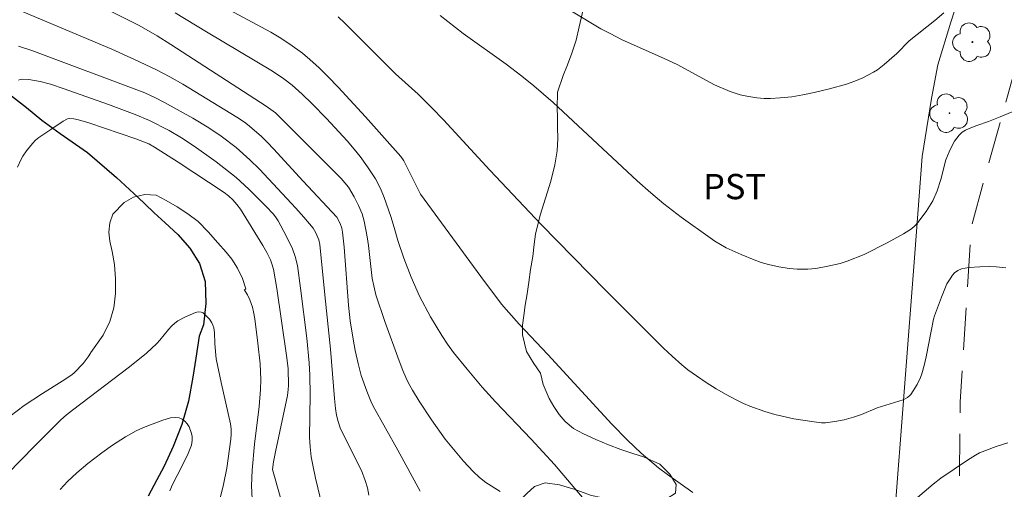
# Model space of a CAD drawing. Units: metres. Extents: x 292276 to 292792, y 1662712 to 1663279.
# Drawn here: x 292546 to 292604, y 1663040 to 1663067 of the extents above; entities that cross this region are included whole.
import ezdxf

# ---------------------------------------------------------------- set-up
doc = ezdxf.new("R2010")
doc.units = ezdxf.units.M
doc.header["$MEASUREMENT"] = 0
doc.linetypes.add('HIDDEN', pattern=[0.375, 0.25, -0.125])
for name, color, linetype, lineweight, true_color in [('Arvores_Isoladas', 7, 'Continuous', 18, 0x00ff33), ('Curvas_Intermediarias', 7, 'Continuous', 9, 0x783c14), ('Curvas_Mestras', 7, 'Continuous', 20, 0x783c14), ('Topon_Cultura', 7, 'Continuous', 9, 0x00ff33), ('Vegetacao', 7, 'Orla8', 9, 0x00ff33)]:
    doc.layers.add(name, color=color, linetype=linetype, lineweight=lineweight, true_color=true_color)
for name, color, linetype, lineweight in [('Cerca', 8, 'Cerca', 20), ('Nao_Pavimentada_S_Mfio', 10, 'HIDDEN', 15), ('Rio_Perene', 5, 'Continuous', 25)]:
    doc.layers.add(name, color=color, linetype=linetype, lineweight=lineweight)
doc.styles.add('Arial', font='arial.ttf', dxfattribs={"height": 1.5})
doc.styles.get("Standard").update_dxf_attribs({"font": 'arial.ttf'})
doc.linetypes.add('Cerca', pattern='A,10,0,["X",Standard,S=1,R=0,X=0,Y=-0.5],0.1', length=10.1)
doc.linetypes.add('Orla8', pattern='A,6,-0.5,["V",Standard,S=1,R=0,X=-0.5,Y=-1],-0.5,6,-0.5,["V",Standard,S=1,R=0,X=-0.5,Y=-1],-0.5', length=14)

# ---------------------------------------------------------------- blocks, each defined once
blk = doc.blocks.new('Arvore')
at = {"layer": 'Arvores_Isoladas'}
blk.add_lwpolyline([(-0.718, 0.493, 0.872324), (-0.722, -0.551, 0.862983), (0.284, -0.827, 0.900105), (0.89, 0.029, 0.863155), (0.262, 0.861, 0.882486)], format="xyb", close=True, dxfattribs=at)
blk.add_circle((0, 0), 0.0286, dxfattribs=at)

msp = doc.modelspace()

# ---------------------------------------------------------------- linework, layer by layer
at = {"layer": 'Cerca', "flags": 128}
msp.add_lwpolyline([(292420.132, 1663110.277), (292425.704, 1663122.112), (292427.47, 1663121.566), (292429.455, 1663126.065), (292428.052, 1663126.923), (292436.472, 1663147.861), (292475.627, 1663149.455), (292511.995, 1663150.805), (292518.683, 1663150.853), (292521.456, 1663150.638), (292524.903, 1663150.269), (292527.897, 1663149.786), (292529.828, 1663149.228), (292534.242, 1663147.538), (292559.852, 1663136.249), (292590.825, 1663122.323), (292619.281, 1663110.19), (292611.103, 1663093.53), (292602.528, 1663071.6), (292601.113, 1663067.252), (292600.353, 1663064.722), (292599.968, 1663062.729), (292599.427, 1663059.283), (292598.992, 1663053.519), (292597.761, 1663037.606), (292597.523, 1663026.631)], dxfattribs=at)
at = {"layer": 'Curvas_Intermediarias', "flags": 128}
for points, elevation in [([(292574.353, 1663039.389), (292573.513, 1663039.913), (292573.123, 1663040.212), (292572.755, 1663040.576), (292572.186, 1663041.195), (292571.675, 1663041.783), (292571.098, 1663042.484), (292570.273, 1663043.649), (292569.548, 1663044.752), (292569.15, 1663045.395), (292568.911, 1663045.826), (292568.767, 1663046.121), (292568.571, 1663046.573), (292568.351, 1663047.142), (292567.5, 1663049.48), (292566.967, 1663051.066), (292566.844, 1663051.588), (292566.762, 1663052.039), (292566.534, 1663054.001), (292566.453, 1663054.51), (292566.274, 1663055.446), (292566.155, 1663055.864), (292565.934, 1663056.374), (292565.686, 1663056.875), (292565.356, 1663057.457), (292564.912, 1663057.969), (292561.005, 1663061.865), (292560.456, 1663062.257), (292554.805, 1663065.937), (292553.982, 1663066.435), (292552.909, 1663067.052), (292549.288, 1663068.897)], 81), ([(292556.092, 1663069.175), (292560.741, 1663066.656), (292561.226, 1663066.365), (292561.858, 1663065.957), (292562.616, 1663065.406), (292563.048, 1663065.045), (292563.606, 1663064.541), (292564.145, 1663064.014), (292564.743, 1663063.397), (292566.362, 1663061.628), (292568.451, 1663059.282), (292568.628, 1663059.017), (292569.633, 1663057.033), (292573.208, 1663052.152), (292574.443, 1663050.515), (292574.868, 1663050.005), (292575.479, 1663049.326), (292577.178, 1663047.529), (292580.982, 1663043.392), (292581.922, 1663042.433), (292582.73, 1663041.66), (292583.753, 1663040.794), (292584.286, 1663040.387), (292585.791, 1663039.319)], 83), ([(292580.12, 1663038.003), (292577.584, 1663040.993), (292576.204, 1663042.489), (292574.071, 1663044.717), (292573.295, 1663045.587), (292572.389, 1663046.645), (292571.585, 1663047.648), (292571.232, 1663048.139), (292570.897, 1663048.642), (292570.222, 1663049.763), (292569.568, 1663050.991), (292569.074, 1663052.106), (292568.626, 1663053.243), (292568.28, 1663054.289), (292568.065, 1663055.066), (292567.867, 1663055.708), (292567.472, 1663056.851), (292567.258, 1663057.374), (292566.948, 1663057.952), (292566.487, 1663058.662), (292566.049, 1663059.276), (292565.692, 1663059.716), (292565.263, 1663060.21), (292564.049, 1663061.526), (292563.194, 1663062.408), (292562.607, 1663062.978), (292561.995, 1663063.517), (292561.512, 1663063.891), (292560.835, 1663064.344), (292556.923, 1663066.673), (292555.06, 1663067.801)], 82), ([(292604.398, 1663052.661), (292603.818, 1663052.733), (292603.428, 1663052.748), (292602.842, 1663052.735), (292602.196, 1663052.69), (292601.757, 1663052.611), (292601.535, 1663052.512), (292601.339, 1663052.365), (292601.222, 1663052.239), (292601.073, 1663052.022), (292600.894, 1663051.716), (292600.563, 1663050.928), (292600.154, 1663049.826), (292600.098, 1663049.626), (292599.95, 1663048.912), (292599.656, 1663047.378), (292599.539, 1663046.873), (292599.401, 1663046.377), (292599.324, 1663046.158), (292599.122, 1663045.734), (292598.744, 1663045.146), (292598.687, 1663045.077), (292598.543, 1663044.961), (292598.295, 1663044.835), (292597.786, 1663044.663), (292596.749, 1663044.355), (292595.819, 1663043.963), (292595.347, 1663043.794), (292594.797, 1663043.647), (292594.237, 1663043.533), (292593.675, 1663043.471), (292593.45, 1663043.471), (292592.999, 1663043.521), (292591.803, 1663043.708), (292590.678, 1663043.954), (292590.077, 1663044.134), (292589.189, 1663044.455), (292588.804, 1663044.62), (292588.336, 1663044.854), (292587.781, 1663045.15), (292587.192, 1663045.49), (292586.59, 1663045.859), (292586.008, 1663046.245), (292585.511, 1663046.614), (292585.149, 1663046.905), (292584.568, 1663047.416), (292584.059, 1663047.893), (292580.621, 1663051.339), (292576.793, 1663055.235), (292573.736, 1663058.459), (292570.991, 1663061.449), (292570.302, 1663062.167), (292569.484, 1663062.974), (292568.149, 1663064.192), (292565.125, 1663067.204), (292564.745, 1663067.562)], 84), ([(292600.698, 1663067.817), (292600.179, 1663067.361), (292598.641, 1663066.15), (292597.917, 1663065.399), (292597.16, 1663064.736), (292596.764, 1663064.427), (292596.538, 1663064.278), (292595.898, 1663063.953), (292595.418, 1663063.75), (292594.929, 1663063.567), (292593.911, 1663063.292), (292593.006, 1663063.074), (292592.341, 1663062.934), (292591.67, 1663062.829), (292590.994, 1663062.764), (292590.417, 1663062.73), (292590.042, 1663062.728), (292589.597, 1663062.769), (292589.007, 1663062.864), (292588.618, 1663062.947), (292588.375, 1663063.015), (292588.018, 1663063.144), (292587.087, 1663063.541), (292586.614, 1663063.784), (292584.902, 1663064.714), (292584.099, 1663065.091), (292581.569, 1663066.232), (292580.881, 1663066.573), (292580.341, 1663066.865), (292578.603, 1663067.912)], 86), ([(292566.559, 1663039.167), (292566.47, 1663039.609), (292566.339, 1663040.043), (292566.13, 1663040.641), (292565.208, 1663042.43), (292564.863, 1663043.174), (292564.736, 1663043.543), (292564.646, 1663043.926), (292564.585, 1663044.314), (292564.52, 1663044.898), (292564.28, 1663047.833), (292563.938, 1663051.061), (292563.648, 1663054.05), (292563.585, 1663054.323), (292563.401, 1663054.751), (292563.252, 1663055.022), (292562.701, 1663055.683), (292562.228, 1663056.21), (292560.058, 1663058.53), (292559.499, 1663059.071), (292558.673, 1663059.811), (292557.787, 1663060.483), (292557.052, 1663060.982), (292556.098, 1663061.553), (292554.422, 1663062.488), (292553.855, 1663062.783), (292553.247, 1663063.052), (292546.537, 1663065.578), (292545.756, 1663065.829)], 79), ([(292545.741, 1663063.807), (292545.851, 1663063.853), (292545.967, 1663063.877), (292546.361, 1663063.852), (292547.032, 1663063.733), (292547.653, 1663063.564), (292548.472, 1663063.305), (292551.105, 1663062.359), (292552.674, 1663061.769), (292553.529, 1663061.409), (292554.703, 1663060.815), (292555.436, 1663060.384), (292556.192, 1663059.893), (292557.484, 1663058.965), (292558.682, 1663058.022), (292559.432, 1663057.335), (292560.431, 1663056.335), (292560.889, 1663055.847), (292561.055, 1663055.633), (292561.172, 1663055.451), (292561.672, 1663054.529), (292562.023, 1663053.793), (292562.189, 1663053.347), (292562.318, 1663052.804), (292562.508, 1663051.456), (292562.879, 1663048.484), (292563.009, 1663047.019), (292563.048, 1663046.285), (292563.07, 1663045.13), (292563.036, 1663042.61), (292563.071, 1663042.03), (292563.138, 1663041.453), (292563.225, 1663040.942), (292563.388, 1663040.183), (292564.189, 1663036.896)], 78), ([(292545.686, 1663058.635), (292545.905, 1663059.124), (292545.999, 1663059.292), (292546.216, 1663059.612), (292546.586, 1663060.059), (292546.767, 1663060.239), (292546.967, 1663060.402), (292547.664, 1663060.889), (292548.412, 1663061.366), (292548.665, 1663061.511), (292548.799, 1663061.542), (292549.035, 1663061.517), (292549.318, 1663061.459), (292549.92, 1663061.272), (292552.709, 1663060.326), (292553.498, 1663060.03), (292553.832, 1663059.84), (292555.237, 1663058.936), (292557.963, 1663057.144), (292558.228, 1663056.941), (292558.479, 1663056.706), (292558.721, 1663056.43), (292558.938, 1663056.143), (292560.254, 1663053.996), (292560.49, 1663053.576), (292560.708, 1663053.149), (292560.783, 1663052.969), (292560.89, 1663052.591), (292561.09, 1663051.437), (292561.671, 1663047.454), (292561.759, 1663046.69), (292561.794, 1663045.689), (292561.775, 1663045.45), (292561.721, 1663045.093), (292561.005, 1663041.744), (292560.891, 1663041.147), (292560.83, 1663040.686), (292562.118, 1663036.151)], 77), ([(292545.251, 1663043.854), (292546.088, 1663044.488), (292547.184, 1663045.211), (292548.347, 1663045.933), (292548.92, 1663046.309), (292549.072, 1663046.444), (292549.59, 1663046.992), (292549.895, 1663047.386), (292550.019, 1663047.598), (292550.037, 1663047.637), (292550.781, 1663048.676), (292551.175, 1663049.47), (292551.419, 1663050.283), (292551.512, 1663051.138), (292551.509, 1663052.015), (292551.452, 1663052.858), (292551.306, 1663053.629), (292551.167, 1663054.246), (292551.109, 1663054.782), (292551.165, 1663055.343), (292551.353, 1663055.86), (292552.027, 1663056.55), (292552.582, 1663056.867), (292553.248, 1663057.03), (292553.928, 1663056.979), (292554.515, 1663056.661), (292555.177, 1663056.285), (292555.805, 1663055.882), (292556.429, 1663055.41), (292557.024, 1663054.806), (292557.589, 1663054.144), (292558.088, 1663053.606), (292558.411, 1663053.18), (292558.756, 1663052.65), (292559.057, 1663052.025), (292559.247, 1663051.423), (292559.156, 1663051.35), (292559.165, 1663051.339), (292559.341, 1663051.064), (292559.482, 1663050.763), (292559.643, 1663050.325), (292559.71, 1663050.056), (292559.779, 1663049.646), (292559.966, 1663048.202), (292560.101, 1663046.972), (292560.14, 1663046.042), (292560.123, 1663045.448), (292560.041, 1663044.425), (292559.76, 1663042.205), (292559.621, 1663040.653), (292559.584, 1663039.731), (292559.623, 1663038.952)], 76), ([(292548.215, 1663039.51), (292548.66, 1663039.986), (292549.217, 1663040.498), (292549.873, 1663041.04), (292550.7, 1663041.68), (292551.33, 1663042.133), (292552.108, 1663042.624), (292552.739, 1663042.983), (292553.177, 1663043.188), (292554.317, 1663043.62), (292554.781, 1663043.753), (292555.087, 1663043.784), (292555.287, 1663043.759), (292555.464, 1663043.686), (292555.625, 1663043.563), (292555.763, 1663043.408), (292555.877, 1663043.227), (292556.005, 1663042.895), (292556.056, 1663042.666), (292556.064, 1663042.404), (292556.015, 1663042.145), (292555.82, 1663041.637), (292555.454, 1663040.872), (292554.9, 1663039.81), (292554.744, 1663039.429)], 74), ([(292598.6, 1663038.581), (292600.072, 1663039.821), (292600.522, 1663040.181), (292602.115, 1663041.24), (292602.597, 1663041.55), (292602.834, 1663041.674), (292603.821, 1663042.061), (292604.498, 1663042.269)], 83)]:
    msp.add_lwpolyline(points, dxfattribs=dict(at, elevation=elevation))
at = {"layer": 'Curvas_Mestras', "flags": 128}
for points, elevation in [([(292569.599, 1663039.397), (292568.282, 1663041.843), (292566.814, 1663044.456), (292566.68, 1663044.747), (292566.439, 1663045.34), (292566.108, 1663046.267), (292565.915, 1663046.983), (292565.738, 1663047.757), (292565.621, 1663048.429), (292565.457, 1663049.526), (292565.357, 1663050.442), (292565.088, 1663053.896), (292564.996, 1663054.789), (292564.95, 1663055.019), (292564.864, 1663055.308), (292564.649, 1663055.674), (292562.654, 1663057.821), (292560.902, 1663059.742), (292560.542, 1663060.116), (292560.156, 1663060.487), (292559.343, 1663061.185), (292559.172, 1663061.314), (292558.721, 1663061.605), (292555.504, 1663063.573), (292554.733, 1663064.012), (292553.947, 1663064.422), (292552.632, 1663065.047), (292551.302, 1663065.643), (292545.7, 1663068.012)], 80), ([(292570.797, 1663067.66), (292572.153, 1663066.588), (292574.709, 1663064.757), (292575.641, 1663064.055), (292576.353, 1663063.483), (292577.505, 1663062.492), (292582.499, 1663057.832), (292583.299, 1663057.124), (292584.074, 1663056.474), (292585.106, 1663055.679), (292586.822, 1663054.447), (292587.115, 1663054.253), (292587.778, 1663053.857), (292588.669, 1663053.449), (292589.448, 1663053.133), (292589.863, 1663052.991), (292590.286, 1663052.874), (292590.901, 1663052.732), (292591.525, 1663052.634), (292591.998, 1663052.593), (292592.627, 1663052.589), (292593.096, 1663052.631), (292593.827, 1663052.756), (292594.549, 1663052.926), (292594.962, 1663053.054), (292595.97, 1663053.449), (292597.342, 1663054.159), (292598.313, 1663054.693), (292598.777, 1663054.981), (292598.978, 1663055.159), (292599.157, 1663055.362), (292599.655, 1663056.013), (292600.05, 1663056.654), (292600.307, 1663057.232), (292600.535, 1663057.913), (292600.829, 1663059.07), (292601.017, 1663059.562), (292601.229, 1663059.979), (292601.349, 1663060.179), (292601.615, 1663060.553), (292601.787, 1663060.715), (292601.995, 1663060.844), (292602.214, 1663060.95), (292602.662, 1663061.124), (292603.351, 1663061.352), (292604.06, 1663061.624), (292604.774, 1663061.927)], 85), ([(292557.548, 1663038.278), (292557.922, 1663039.806), (292558.122, 1663040.768), (292558.364, 1663042.49), (292558.386, 1663042.793), (292558.383, 1663043.097), (292558.337, 1663043.397), (292557.782, 1663045.855), (292557.493, 1663047.264), (292557.408, 1663048.16), (292557.395, 1663048.818), (292557.35, 1663049.106), (292557.299, 1663049.261), (292557.227, 1663049.404), (292557.084, 1663049.609), (292556.919, 1663049.801), (292556.71, 1663049.998), (292556.593, 1663050.039), (292556.429, 1663050.052), (292556.269, 1663050.018), (292555.626, 1663049.739), (292555.217, 1663049.52), (292555.031, 1663049.387), (292554.835, 1663049.209), (292554.654, 1663049.011), (292554.146, 1663048.372), (292553.966, 1663048.171), (292553.349, 1663047.591), (292552.348, 1663046.797), (292548.95, 1663044.213), (292548.603, 1663043.931), (292548.273, 1663043.631), (292546.711, 1663042.087), (292545.068, 1663040.415)], 75)]:
    msp.add_lwpolyline(points, dxfattribs=dict(at, elevation=elevation))
at = {"layer": 'Nao_Pavimentada_S_Mfio', "ltscale": 10, "flags": 128}
msp.add_lwpolyline([(292465.848, 1662977.54), (292443.559, 1662990.156), (292430.126, 1662996.473), (292404.6, 1663007.597), (292383.598, 1663016.473), (292376.13, 1663020.643), (292374.993, 1663022.255), (292374.659, 1663023.812), (292374.858, 1663025.29), (292375.535, 1663026.984), (292389.077, 1663055.035), (292404.569, 1663087.416), (292414.476, 1663108.64), (292420.719, 1663121.542), (292426.61, 1663134.093), (292430.009, 1663143.391), (292431.184, 1663146.548), (292432.1, 1663148.205), (292432.953, 1663149.011), (292434.056, 1663149.551), (292435.324, 1663149.801), (292457.412, 1663150.997), (292490.369, 1663152.553), (292510.679, 1663152.916), (292518.853, 1663152.623), (292525.532, 1663152.063), (292532.956, 1663150.615), (292538.048, 1663149.192), (292542.698, 1663147.534), (292555.685, 1663141.66), (292573.069, 1663133.332), (292581.842, 1663129.203), (292596.499, 1663122.763), (292616.799, 1663114.732), (292620.977, 1663113.023), (292622.592, 1663111.883), (292623.636, 1663110.716), (292624.069, 1663109.775), (292624.172, 1663108.918), (292624.011, 1663108.033), (292615.307, 1663091.309), (292609.185, 1663076.556), (292605.127, 1663065.151), (292602.339, 1663055.13), (292601.681, 1663044.711), (292601.496, 1663025.537), (292602.126, 1663007.217), (292601.714, 1662984.748), (292601.894, 1662961.644), (292601.448, 1662937.775), (292601.126, 1662933.258), (292600.542, 1662932.47), (292599.757, 1662932.317), (292588.158, 1662932.953), (292570.156, 1662933.49), (292561.098, 1662933.179), (292531.463, 1662933.043), (292519.202, 1662933.404)], dxfattribs=at)
at = {"layer": 'Rio_Perene', "flags": 128}
msp.add_lwpolyline([(292544.611, 1663063.44), (292546.216, 1663062.197), (292547.142, 1663061.444), (292548.229, 1663060.635), (292549.839, 1663059.51), (292551.561, 1663058.038), (292552.858, 1663056.845), (292553.258, 1663056.476), (292553.816, 1663055.925), (292554.47, 1663055.345), (292555.212, 1663054.636), (292555.92, 1663053.844), (292556.5, 1663052.928), (292556.84, 1663051.864), (292556.882, 1663050.54), (292556.737, 1663049.291), (292556.474, 1663048.615), (292556.281, 1663047.305), (292556.099, 1663046.171), (292555.839, 1663044.746), (292555.458, 1663043.354), (292554.94, 1663042.052), (292554.616, 1663041.358), (292554.387, 1663040.85), (292553.973, 1663040.077), (292553.453, 1663039.114)], dxfattribs=at)
at = {"layer": 'Vegetacao', "flags": 128}
msp.add_lwpolyline([(292556.598, 1663137.684), (292556.598, 1663137.684), (292556.368, 1663137.104), (292555.926, 1663136.304), (292555.667, 1663135.831), (292555.409, 1663135.371), (292555.151, 1663134.911), (292554.892, 1663134.45), (292554.64, 1663133.971), (292554.388, 1663133.408), (292554.123, 1663132.76), (292553.828, 1663132.093), (292553.532, 1663131.426), (292553.249, 1663130.784), (292553.015, 1663130.19), (292552.867, 1663129.596), (292552.804, 1663128.99), (292552.834, 1663128.354), (292552.974, 1663127.656), (292553.174, 1663126.814), (292553.278, 1663126.322), (292553.344, 1663125.734), (292553.404, 1663125.128), (292553.483, 1663124.54), (292553.543, 1663123.97), (292553.567, 1663123.449), (292553.572, 1663122.946), (292553.46, 1663122.061), (292552.925, 1663121.425), (292552.429, 1663121.298), (292551.828, 1663121.347), (292551.234, 1663121.451), (292550.651, 1663121.518), (292550.106, 1663121.488), (292549.535, 1663121.301), (292548.946, 1663120.986), (292548.339, 1663120.581), (292547.774, 1663120.145), (292547.092, 1663119.485), (292546.736, 1663118.964), (292546.527, 1663118.467), (292546.556, 1663117.527), (292547.051, 1663116.732), (292547.381, 1663116.308), (292547.742, 1663115.865), (292548.09, 1663115.398), (292548.371, 1663114.84), (292548.615, 1663114.16), (292548.81, 1663113.409), (292548.974, 1663112.566), (292549.113, 1663111.662), (292549.246, 1663110.801), (292549.435, 1663109.934), (292549.581, 1663109.437), (292549.764, 1663108.782), (292549.922, 1663107.994), (292550.079, 1663107.133), (292550.299, 1663106.284), (292550.53, 1663105.435), (292550.724, 1663104.55), (292550.931, 1663103.64), (292551.23, 1663102.7), (292551.571, 1663101.767), (292551.901, 1663100.796), (292552.175, 1663099.929), (292552.321, 1663099.347), (292552.406, 1663098.838), (292552.527, 1663098.183), (292552.691, 1663097.51), (292552.874, 1663096.916), (292553.076, 1663096.376), (292553.314, 1663095.885), (292553.613, 1663095.454), (292553.919, 1663095.005), (292554.194, 1663094.501), (292554.438, 1663093.943), (292554.621, 1663093.276), (292554.736, 1663092.494), (292554.82, 1663091.561), (292554.965, 1663090.554), (292555.196, 1663089.499), (292555.488, 1663088.444), (292555.769, 1663087.474), (292555.939, 1663086.892), (292556.226, 1663086.388), (292556.863, 1663085.721), (292557.31, 1663085.46), (292557.83, 1663085.211), (292558.412, 1663084.937), (292559, 1663084.646), (292559.594, 1663084.312), (292560.175, 1663083.953), (292560.751, 1663083.601), (292561.363, 1663083.237), (292561.982, 1663082.842), (292562.625, 1663082.435), (292563.249, 1663081.974), (292563.83, 1663081.507), (292564.455, 1663081.057), (292565.159, 1663080.675), (292565.759, 1663080.395), (292566.286, 1663080.346), (292566.924, 1663080.297), (292567.714, 1663080.145), (292568.523, 1663079.914), (292569.252, 1663079.628), (292569.858, 1663079.294), (292570.299, 1663078.918), (292570.647, 1663078.511), (292571.149, 1663077.795), (292571.442, 1663077.092), (292571.833, 1663076.449), (292572.384, 1663075.963), (292572.886, 1663075.757), (292573.413, 1663075.914), (292573.868, 1663076.338), (292574.242, 1663076.756), (292574.825, 1663076.894), (292575.634, 1663076.687), (292576.393, 1663076.396), (292577.036, 1663076.207), (292577.803, 1663076.212), (292578.581, 1663076.048), (292579.26, 1663075.532), (292579.645, 1663074.98), (292579.693, 1663074.325), (292579.551, 1663073.592), (292579.39, 1663072.755), (292579.505, 1663071.803), (292579.663, 1663070.93), (292579.624, 1663069.985), (292579.494, 1663069.033), (292579.351, 1663068.348), (292579.228, 1663067.754), (292579.055, 1663066.979), (292578.863, 1663066.185), (292578.623, 1663065.415), (292578.352, 1663064.712), (292578.093, 1663064.094), (292577.76, 1663063.088), (292577.734, 1663062.154), (292577.757, 1663061.609), (292577.762, 1663060.997), (292577.78, 1663060.348), (292577.742, 1663059.608), (292577.611, 1663058.778), (292577.358, 1663057.814), (292577.05, 1663056.796), (292576.741, 1663055.79), (292576.451, 1663054.657), (292576.377, 1663054.063), (292576.29, 1663053.336), (292576.165, 1663052.56), (292576.06, 1663051.814), (292575.954, 1663051.117), (292575.849, 1663050.456), (292575.762, 1663049.838), (292575.687, 1663049.256), (292575.674, 1663048.686), (292575.93, 1663047.704), (292576.358, 1663046.988), (292576.761, 1663046.418), (292576.913, 1663045.733), (292577.267, 1663044.908), (292577.536, 1663044.423), (292577.866, 1663043.962), (292578.215, 1663043.543), (292578.704, 1663043.118), (292579.304, 1663042.803), (292580.045, 1663042.468), (292580.793, 1663042.165), (292581.528, 1663041.885), (292582.232, 1663041.648), (292582.869, 1663041.441), (292583.837, 1663041.004), (292584.443, 1663040.415), (292584.803, 1663039.802), (292584.766, 1663039.281), (292584.275, 1663038.966), (292583.361, 1663038.901), (292582.791, 1663038.883), (292582.19, 1663038.871), (292581.59, 1663038.884), (292580.971, 1663038.939), (292580.352, 1663039.019), (292579.782, 1663039.147), (292579.28, 1663039.329), (292578.808, 1663039.505), (292578.342, 1663039.651), (292577.871, 1663039.779), (292577.031, 1663039.907), (292576.387, 1663039.684), (292575.933, 1663039.26), (292575.319, 1663038.678), (292574.833, 1663038.042), (292574.483, 1663037.455), (292574.243, 1663036.903), (292574.131, 1663036.346), (292574.142, 1663035.752), (292574.289, 1663035.194), (292574.551, 1663034.702), (292574.998, 1663034.308), (292575.696, 1663033.713), (292576.277, 1663032.918), (292576.588, 1663032.027), (292576.739, 1663031.233), (292576.824, 1663030.59), (292577.031, 1663029.984), (292577.545, 1663029.389), (292577.98, 1663029.128), (292578.494, 1663028.897), (292579.095, 1663028.727), (292579.775, 1663028.635), (292580.529, 1663028.592), (292581.295, 1663028.633), (292582.025, 1663028.687), (292582.681, 1663028.741), (292583.588, 1663028.764), (292584.237, 1663028.655), (292585.144, 1663028.399), (292585.744, 1663027.792), (292585.963, 1663027.077), (292585.949, 1663027.035)], dxfattribs=at)

# ---------------------------------------------------------------- block references
at = {"layer": 'Arvores_Isoladas'}
for p in [(292602.404, 1663066.068), (292601.043, 1663061.85)]:
    msp.add_blockref('Arvore', p, dxfattribs=at)

# ---------------------------------------------------------------- texts
at = {"layer": 'Topon_Cultura', "style": 'Arial'}
msp.add_text('PST', height=1.5, dxfattribs=at).set_placement((292586.408, 1663056.743))

doc.saveas('drawing.dxf')
